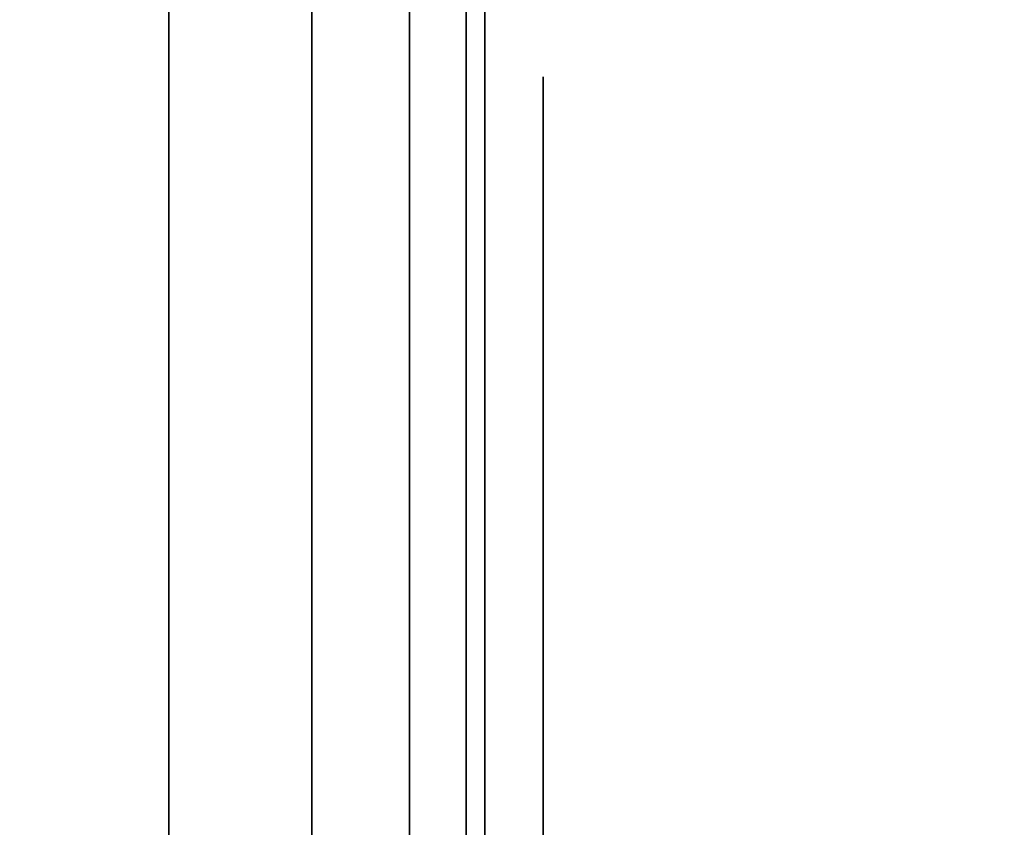
# Model space of a CAD drawing. Units: inches. Extents: x -0.2 to 27, y -31 to 0.
# Drawn here: x 0.7 to 0.8, y -14.1 to -14 of the extents above; entities that cross this region are included whole.
import ezdxf

# ---------------------------------------------------------------- set-up
doc = ezdxf.new("R2010")
doc.units = ezdxf.units.IN
doc.header["$MEASUREMENT"] = 0
for name, color, linetype in [('A-FURN-3-STORAGE-LOWER-WOOD-SHELF-ABS-WRAP', 250, 'Continuous'), ('A-FURN-3-STORAGE-LOWER-WOOD-SHELF-CORE-SURFACE-HORIZONTAL', 255, 'Continuous'), ('A-FURN-3-STORAGE-LOWER-WOOD-SIDEPANEL-EDGE-HORIZONTAL', 255, 'Continuous'), ('A-FURN-3-STORAGE-LOWER-WOOD-SIDEPANEL-HOLE', 250, 'Continuous'), ('A-FURN-3-STORAGE-LOWER-WOOD-SIDEPANEL-SURFACE-VERTICAL', 255, 'Continuous'), ('A-FURN-3-STORAGE-LOWER-WOOD-TOP-SURFACE-HORIZONTAL', 255, 'Continuous')]:
    doc.layers.add(name, color=color, linetype=linetype)

msp = doc.modelspace()

# ---------------------------------------------------------------- linework, layer by layer
at = {"layer": 'A-FURN-3-STORAGE-LOWER-WOOD-SHELF-ABS-WRAP'}
for points in [[(26.25, -0.875, 4.37497), (26.25, -28.18664, 4.37497), (0.75, -28.18664, 4.37497), (0.75, -0.875, 4.37497)], [(0.75, -0.875, 4.4531), (0.75, -28.18649, 4.4531), (26.25, -28.18649, 4.4531), (26.25, -0.875, 4.4531)], [(26.25, -0.875, 43.50057), (26.25, -28.18664, 43.50057), (0.75, -28.18664, 43.50057), (0.75, -0.875, 43.50057)], [(0.75, -0.875, 43.5787), (0.75, -28.18649, 43.5787), (26.25, -28.18649, 43.5787), (26.25, -0.875, 43.5787)]]:
    msp.add_3dface(points, dxfattribs=at)
at = {"layer": 'A-FURN-3-STORAGE-LOWER-WOOD-SHELF-ABS-WRAP', "invisible_edges": 1}
for points in [[(0.75, -28.18664, 4.37497), (0.75, -28.18649, 4.4531), (0.75, -0.875, 4.4531), (0.75, -0.875, 4.37497)], [(0.75, -28.18664, 43.50057), (0.75, -28.18649, 43.5787), (0.75, -0.875, 43.5787), (0.75, -0.875, 43.50057)]]:
    msp.add_3dface(points, dxfattribs=at)
at = {"layer": 'A-FURN-3-STORAGE-LOWER-WOOD-SHELF-CORE-SURFACE-HORIZONTAL'}
for points in [[(26.25, -0.875, 3.62497), (26.25, -28.4375, 3.62497), (0.75, -28.4375, 3.62497), (0.75, -0.875, 3.62497)], [(26.25, -0.875, 42.75057), (26.25, -28.4375, 42.75057), (0.75, -28.4375, 42.75057), (0.75, -0.875, 42.75057)]]:
    msp.add_3dface(points, dxfattribs=at)
at = {"layer": 'A-FURN-3-STORAGE-LOWER-WOOD-SIDEPANEL-HOLE'}
for points, invisible_edges in [([(0.75995, -14.00426, 13.05741), (0.75995, -14, 13.08976), (0.75995, -14, 13.08976), (0.75995, -14.00426, 13.12211)], 8), ([(0.75995, -14.00426, 14.31725), (0.75995, -14, 14.3496), (0.75995, -14, 14.3496), (0.75995, -14.00426, 14.38195)], 8), ([(0.75995, -14.00426, 15.57709), (0.75995, -14, 15.60944), (0.75995, -14, 15.60944), (0.75995, -14.00426, 15.6418)], 8), ([(0.75995, -14.00426, 16.83693), (0.75995, -14, 16.86929), (0.75995, -14, 16.86929), (0.75995, -14.00426, 16.90164)], 8), ([(0.75995, -14.00426, 18.09678), (0.75995, -14, 18.12913), (0.75995, -14, 18.12913), (0.75995, -14.00426, 18.16148)], 8), ([(0.75995, -14.00426, 19.35662), (0.75995, -14, 19.38897), (0.75995, -14, 19.38897), (0.75995, -14.00426, 19.42132)], 8), ([(0.75995, -14.00426, 20.61646), (0.75995, -14, 20.64881), (0.75995, -14, 20.64881), (0.75995, -14.00426, 20.68117)], 8), ([(0.75995, -14.00426, 21.8763), (0.75995, -14, 21.90866), (0.75995, -14, 21.90866), (0.75995, -14.00426, 21.94101)], 8), ([(0.75995, -14.00426, 23.13615), (0.75995, -14, 23.1685), (0.75995, -14, 23.1685), (0.75995, -14.00426, 23.20085)], 8), ([(0.75995, -14.00426, 24.39599), (0.75995, -14, 24.42834), (0.75995, -14, 24.42834), (0.75995, -14.00426, 24.46069)], 8), ([(0.75995, -14.00426, 25.65583), (0.75995, -14, 25.68818), (0.75995, -14, 25.68818), (0.75995, -14.00426, 25.72054)], 8), ([(0.75995, -14.00426, 29.00241), (0.75995, -14, 29.03476), (0.75995, -14, 29.03476), (0.75995, -14.00426, 29.06711)], 8), ([(0.75995, -14.00426, 31.52209), (0.75995, -14, 31.55444), (0.75995, -14, 31.55444), (0.75995, -14.00426, 31.5868)], 8), ([(0.75995, -14.00426, 32.78193), (0.75995, -14, 32.81429), (0.75995, -14, 32.81429), (0.75995, -14.00426, 32.84664)], 8), ([(0.75995, -14.00426, 34.04178), (0.75995, -14, 34.07413), (0.75995, -14, 34.07413), (0.75995, -14.00426, 34.10648)], 8), ([(0.75995, -14.00426, 35.30162), (0.75995, -14, 35.33397), (0.75995, -14, 35.33397), (0.75995, -14.00426, 35.36632)], 8), ([(0.75995, -14.00426, 36.56146), (0.75995, -14, 36.59381), (0.75995, -14, 36.59381), (0.75995, -14.00426, 36.62617)], 8), ([(0.75995, -14.00426, 37.8213), (0.75995, -14, 37.85366), (0.75995, -14, 37.85366), (0.75995, -14.00426, 37.88601)], 8), ([(0.75995, -14.00426, 39.08115), (0.75995, -14, 39.1135), (0.75995, -14, 39.1135), (0.75995, -14.00426, 39.14585)], 8), ([(0.75995, -14.00426, 40.34099), (0.75995, -14, 40.37334), (0.75995, -14, 40.37334), (0.75995, -14.00426, 40.40569)], 8), ([(0.75995, -14.00426, 41.60083), (0.75995, -14, 41.63318), (0.75995, -14, 41.63318), (0.75995, -14.00426, 41.66554)], 8), ([(0.75995, -14.00426, 44.94741), (0.75995, -14, 44.97976), (0.75995, -14, 44.97976), (0.75995, -14.00426, 45.01211)], 8), ([(0.75995, -14.00426, 46.20725), (0.75995, -14, 46.2396), (0.75995, -14, 46.2396), (0.75995, -14.00426, 46.27195)], 8), ([(0.75995, -14.00426, 47.46709), (0.75995, -14, 47.49944), (0.75995, -14, 47.49944), (0.75995, -14.00426, 47.5318)], 8), ([(0.75995, -14.00426, 48.72693), (0.75995, -14, 48.75929), (0.75995, -14, 48.75929), (0.75995, -14.00426, 48.79164)], 8), ([(0.75995, -14.00426, 49.98678), (0.75995, -14, 50.01913), (0.75995, -14, 50.01913), (0.75995, -14.00426, 50.05148)], 8), ([(0.75995, -14.00426, 51.24662), (0.75995, -14, 51.27897), (0.75995, -14, 51.27897), (0.75995, -14.00426, 51.31132)], 8), ([(0.75995, -14.00426, 52.50646), (0.75995, -14, 52.53881), (0.75995, -14, 52.53881), (0.75995, -14.00426, 52.57117)], 8), ([(0.75995, -14.00426, 53.7663), (0.75995, -14, 53.79866), (0.75995, -14, 53.79866), (0.75995, -14.00426, 53.83101)], 8), ([(0.75995, -14.00426, 55.02615), (0.75995, -14, 55.0585), (0.75995, -14, 55.0585), (0.75995, -14.00426, 55.09085)], 8), ([(0.75995, -14.00426, 57.54583), (0.75995, -14, 57.57818), (0.75995, -14, 57.57818), (0.75995, -14.00426, 57.61054)], 8), ([(0.75995, -14.00426, 60.89241), (0.75995, -14, 60.92476), (0.75995, -14, 60.92476), (0.75995, -14.00426, 60.95711)], 8), ([(0.75995, -14.00426, 62.15225), (0.75995, -14, 62.1846), (0.75995, -14, 62.1846), (0.75995, -14.00426, 62.21695)], 8), ([(0.75995, -14.00426, 63.41209), (0.75995, -14, 63.44444), (0.75995, -14, 63.44444), (0.75995, -14.00426, 63.4768)], 8), ([(0.75995, -14.00426, 64.67193), (0.75995, -14, 64.70429), (0.75995, -14, 64.70429), (0.75995, -14.00426, 64.73664)], 8), ([(0.75995, -14.00426, 65.93178), (0.75995, -14, 65.96413), (0.75995, -14, 65.96413), (0.75995, -14.00426, 65.99648)], 8), ([(0.75995, -14.00426, 67.19162), (0.75995, -14, 67.22397), (0.75995, -14, 67.22397), (0.75995, -14.00426, 67.25632)], 8), ([(0.75995, -14.00426, 68.45146), (0.75995, -14, 68.48381), (0.75995, -14, 68.48381), (0.75995, -14.00426, 68.51617)], 8), ([(0.75995, -14.00426, 69.7113), (0.75995, -14, 69.74366), (0.75995, -14, 69.74366), (0.75995, -14.00426, 69.77601)], 8), ([(0.75995, -14.00426, 70.97115), (0.75995, -14, 71.0035), (0.75995, -14, 71.0035), (0.75995, -14.00426, 71.03585)], 8), ([(0.75995, -14.00426, 72.23099), (0.75995, -14, 72.26334), (0.75995, -14, 72.26334), (0.75995, -14.00426, 72.29569)], 8), ([(0.75995, -14.00426, 73.49083), (0.75995, -14, 73.52318), (0.75995, -14, 73.52318), (0.75995, -14.00426, 73.55554)], 8), ([(0.75995, -14.01675, 13.02726), (0.75995, -14.00426, 13.05741), (0.75995, -14.00426, 13.12211), (0.75995, -14.01675, 13.15226)], 10), ([(0.75995, -14.01675, 14.2871), (0.75995, -14.00426, 14.31725), (0.75995, -14.00426, 14.38195), (0.75995, -14.01675, 14.4121)], 10), ([(0.75995, -14.01675, 15.54694), (0.75995, -14.00426, 15.57709), (0.75995, -14.00426, 15.6418), (0.75995, -14.01675, 15.67194)], 10), ([(0.75995, -14.01675, 16.80679), (0.75995, -14.00426, 16.83693), (0.75995, -14.00426, 16.90164), (0.75995, -14.01675, 16.93179)], 10), ([(0.75995, -14.01675, 18.06663), (0.75995, -14.00426, 18.09678), (0.75995, -14.00426, 18.16148), (0.75995, -14.01675, 18.19163)], 10), ([(0.75995, -14.01675, 19.32647), (0.75995, -14.00426, 19.35662), (0.75995, -14.00426, 19.42132), (0.75995, -14.01675, 19.45147)], 10), ([(0.75995, -14.01675, 20.58631), (0.75995, -14.00426, 20.61646), (0.75995, -14.00426, 20.68117), (0.75995, -14.01675, 20.71131)], 10), ([(0.75995, -14.01675, 21.84616), (0.75995, -14.00426, 21.8763), (0.75995, -14.00426, 21.94101), (0.75995, -14.01675, 21.97116)], 10), ([(0.75995, -14.01675, 23.106), (0.75995, -14.00426, 23.13615), (0.75995, -14.00426, 23.20085), (0.75995, -14.01675, 23.231)], 10), ([(0.75995, -14.01675, 24.36584), (0.75995, -14.00426, 24.39599), (0.75995, -14.00426, 24.46069), (0.75995, -14.01675, 24.49084)], 10), ([(0.75995, -14.01675, 25.62568), (0.75995, -14.00426, 25.65583), (0.75995, -14.00426, 25.72054), (0.75995, -14.01675, 25.75068)], 10), ([(0.75995, -14.01675, 28.97226), (0.75995, -14.00426, 29.00241), (0.75995, -14.00426, 29.06711), (0.75995, -14.01675, 29.09726)], 10), ([(0.75995, -14.01675, 31.49194), (0.75995, -14.00426, 31.52209), (0.75995, -14.00426, 31.5868), (0.75995, -14.01675, 31.61694)], 10), ([(0.75995, -14.01675, 32.75179), (0.75995, -14.00426, 32.78193), (0.75995, -14.00426, 32.84664), (0.75995, -14.01675, 32.87679)], 10), ([(0.75995, -14.01675, 34.01163), (0.75995, -14.00426, 34.04178), (0.75995, -14.00426, 34.10648), (0.75995, -14.01675, 34.13663)], 10), ([(0.75995, -14.01675, 35.27147), (0.75995, -14.00426, 35.30162), (0.75995, -14.00426, 35.36632), (0.75995, -14.01675, 35.39647)], 10), ([(0.75995, -14.01675, 36.53131), (0.75995, -14.00426, 36.56146), (0.75995, -14.00426, 36.62617), (0.75995, -14.01675, 36.65631)], 10), ([(0.75995, -14.01675, 37.79116), (0.75995, -14.00426, 37.8213), (0.75995, -14.00426, 37.88601), (0.75995, -14.01675, 37.91616)], 10), ([(0.75995, -14.01675, 39.051), (0.75995, -14.00426, 39.08115), (0.75995, -14.00426, 39.14585), (0.75995, -14.01675, 39.176)], 10), ([(0.75995, -14.01675, 40.31084), (0.75995, -14.00426, 40.34099), (0.75995, -14.00426, 40.40569), (0.75995, -14.01675, 40.43584)], 10), ([(0.75995, -14.01675, 41.57068), (0.75995, -14.00426, 41.60083), (0.75995, -14.00426, 41.66554), (0.75995, -14.01675, 41.69568)], 10), ([(0.75995, -14.01675, 44.91726), (0.75995, -14.00426, 44.94741), (0.75995, -14.00426, 45.01211), (0.75995, -14.01675, 45.04226)], 10), ([(0.75995, -14.01675, 46.1771), (0.75995, -14.00426, 46.20725), (0.75995, -14.00426, 46.27195), (0.75995, -14.01675, 46.3021)], 10), ([(0.75995, -14.01675, 47.43694), (0.75995, -14.00426, 47.46709), (0.75995, -14.00426, 47.5318), (0.75995, -14.01675, 47.56194)], 10), ([(0.75995, -14.01675, 48.69679), (0.75995, -14.00426, 48.72693), (0.75995, -14.00426, 48.79164), (0.75995, -14.01675, 48.82179)], 10), ([(0.75995, -14.01675, 49.95663), (0.75995, -14.00426, 49.98678), (0.75995, -14.00426, 50.05148), (0.75995, -14.01675, 50.08163)], 10), ([(0.75995, -14.01675, 51.21647), (0.75995, -14.00426, 51.24662), (0.75995, -14.00426, 51.31132), (0.75995, -14.01675, 51.34147)], 10), ([(0.75995, -14.01675, 52.47631), (0.75995, -14.00426, 52.50646), (0.75995, -14.00426, 52.57117), (0.75995, -14.01675, 52.60131)], 10), ([(0.75995, -14.01675, 53.73616), (0.75995, -14.00426, 53.7663), (0.75995, -14.00426, 53.83101), (0.75995, -14.01675, 53.86116)], 10), ([(0.75995, -14.01675, 54.996), (0.75995, -14.00426, 55.02615), (0.75995, -14.00426, 55.09085), (0.75995, -14.01675, 55.121)], 10), ([(0.75995, -14.01675, 57.51568), (0.75995, -14.00426, 57.54583), (0.75995, -14.00426, 57.61054), (0.75995, -14.01675, 57.64068)], 10), ([(0.75995, -14.01675, 60.86226), (0.75995, -14.00426, 60.89241), (0.75995, -14.00426, 60.95711), (0.75995, -14.01675, 60.98726)], 10), ([(0.75995, -14.01675, 62.1221), (0.75995, -14.00426, 62.15225), (0.75995, -14.00426, 62.21695), (0.75995, -14.01675, 62.2471)], 10), ([(0.75995, -14.01675, 63.38194), (0.75995, -14.00426, 63.41209), (0.75995, -14.00426, 63.4768), (0.75995, -14.01675, 63.50694)], 10), ([(0.75995, -14.01675, 64.64179), (0.75995, -14.00426, 64.67193), (0.75995, -14.00426, 64.73664), (0.75995, -14.01675, 64.76679)], 10), ([(0.75995, -14.01675, 65.90163), (0.75995, -14.00426, 65.93178), (0.75995, -14.00426, 65.99648), (0.75995, -14.01675, 66.02663)], 10), ([(0.75995, -14.01675, 67.16147), (0.75995, -14.00426, 67.19162), (0.75995, -14.00426, 67.25632), (0.75995, -14.01675, 67.28647)], 10), ([(0.75995, -14.01675, 68.42131), (0.75995, -14.00426, 68.45146), (0.75995, -14.00426, 68.51617), (0.75995, -14.01675, 68.54631)], 10), ([(0.75995, -14.01675, 69.68116), (0.75995, -14.00426, 69.7113), (0.75995, -14.00426, 69.77601), (0.75995, -14.01675, 69.80616)], 10), ([(0.75995, -14.01675, 70.941), (0.75995, -14.00426, 70.97115), (0.75995, -14.00426, 71.03585), (0.75995, -14.01675, 71.066)], 10), ([(0.75995, -14.01675, 72.20084), (0.75995, -14.00426, 72.23099), (0.75995, -14.00426, 72.29569), (0.75995, -14.01675, 72.32584)], 10), ([(0.75995, -14.01675, 73.46068), (0.75995, -14.00426, 73.49083), (0.75995, -14.00426, 73.55554), (0.75995, -14.01675, 73.58568)], 10), ([(0.75995, -14.03661, 13.00137), (0.75995, -14.01675, 13.02726), (0.75995, -14.01675, 13.15226), (0.75995, -14.03661, 13.17815)], 10), ([(0.75995, -14.03661, 14.26121), (0.75995, -14.01675, 14.2871), (0.75995, -14.01675, 14.4121), (0.75995, -14.03661, 14.43799)], 10), ([(0.75995, -14.03661, 15.52106), (0.75995, -14.01675, 15.54694), (0.75995, -14.01675, 15.67194), (0.75995, -14.03661, 15.69783)], 10), ([(0.75995, -14.03661, 16.7809), (0.75995, -14.01675, 16.80679), (0.75995, -14.01675, 16.93179), (0.75995, -14.03661, 16.95767)], 10), ([(0.75995, -14.03661, 18.04074), (0.75995, -14.01675, 18.06663), (0.75995, -14.01675, 18.19163), (0.75995, -14.03661, 18.21752)], 10), ([(0.75995, -14.03661, 19.30058), (0.75995, -14.01675, 19.32647), (0.75995, -14.01675, 19.45147), (0.75995, -14.03661, 19.47736)], 10), ([(0.75995, -14.03661, 20.56043), (0.75995, -14.01675, 20.58631), (0.75995, -14.01675, 20.71131), (0.75995, -14.03661, 20.7372)], 10), ([(0.75995, -14.03661, 21.82027), (0.75995, -14.01675, 21.84616), (0.75995, -14.01675, 21.97116), (0.75995, -14.03661, 21.99704)], 10), ([(0.75995, -14.03661, 23.08011), (0.75995, -14.01675, 23.106), (0.75995, -14.01675, 23.231), (0.75995, -14.03661, 23.25689)], 10), ([(0.75995, -14.03661, 24.33995), (0.75995, -14.01675, 24.36584), (0.75995, -14.01675, 24.49084), (0.75995, -14.03661, 24.51673)], 10), ([(0.75995, -14.03661, 25.5998), (0.75995, -14.01675, 25.62568), (0.75995, -14.01675, 25.75068), (0.75995, -14.03661, 25.77657)], 10), ([(0.75995, -14.03661, 28.94637), (0.75995, -14.01675, 28.97226), (0.75995, -14.01675, 29.09726), (0.75995, -14.03661, 29.12315)], 10), ([(0.75995, -14.03661, 31.46606), (0.75995, -14.01675, 31.49194), (0.75995, -14.01675, 31.61694), (0.75995, -14.03661, 31.64283)], 10), ([(0.75995, -14.03661, 32.7259), (0.75995, -14.01675, 32.75179), (0.75995, -14.01675, 32.87679), (0.75995, -14.03661, 32.90267)], 10), ([(0.75995, -14.03661, 33.98574), (0.75995, -14.01675, 34.01163), (0.75995, -14.01675, 34.13663), (0.75995, -14.03661, 34.16252)], 10), ([(0.75995, -14.03661, 35.24558), (0.75995, -14.01675, 35.27147), (0.75995, -14.01675, 35.39647), (0.75995, -14.03661, 35.42236)], 10), ([(0.75995, -14.03661, 36.50543), (0.75995, -14.01675, 36.53131), (0.75995, -14.01675, 36.65631), (0.75995, -14.03661, 36.6822)], 10), ([(0.75995, -14.03661, 37.76527), (0.75995, -14.01675, 37.79116), (0.75995, -14.01675, 37.91616), (0.75995, -14.03661, 37.94204)], 10), ([(0.75995, -14.03661, 39.02511), (0.75995, -14.01675, 39.051), (0.75995, -14.01675, 39.176), (0.75995, -14.03661, 39.20189)], 10), ([(0.75995, -14.03661, 40.28495), (0.75995, -14.01675, 40.31084), (0.75995, -14.01675, 40.43584), (0.75995, -14.03661, 40.46173)], 10), ([(0.75995, -14.03661, 41.5448), (0.75995, -14.01675, 41.57068), (0.75995, -14.01675, 41.69568), (0.75995, -14.03661, 41.72157)], 10), ([(0.75995, -14.03661, 44.89137), (0.75995, -14.01675, 44.91726), (0.75995, -14.01675, 45.04226), (0.75995, -14.03661, 45.06815)], 10), ([(0.75995, -14.03661, 46.15121), (0.75995, -14.01675, 46.1771), (0.75995, -14.01675, 46.3021), (0.75995, -14.03661, 46.32799)], 10), ([(0.75995, -14.03661, 47.41106), (0.75995, -14.01675, 47.43694), (0.75995, -14.01675, 47.56194), (0.75995, -14.03661, 47.58783)], 10), ([(0.75995, -14.03661, 48.6709), (0.75995, -14.01675, 48.69679), (0.75995, -14.01675, 48.82179), (0.75995, -14.03661, 48.84767)], 10), ([(0.75995, -14.03661, 49.93074), (0.75995, -14.01675, 49.95663), (0.75995, -14.01675, 50.08163), (0.75995, -14.03661, 50.10752)], 10), ([(0.75995, -14.03661, 51.19058), (0.75995, -14.01675, 51.21647), (0.75995, -14.01675, 51.34147), (0.75995, -14.03661, 51.36736)], 10), ([(0.75995, -14.03661, 52.45043), (0.75995, -14.01675, 52.47631), (0.75995, -14.01675, 52.60131), (0.75995, -14.03661, 52.6272)], 10), ([(0.75995, -14.03661, 53.71027), (0.75995, -14.01675, 53.73616), (0.75995, -14.01675, 53.86116), (0.75995, -14.03661, 53.88704)], 10), ([(0.75995, -14.03661, 54.97011), (0.75995, -14.01675, 54.996), (0.75995, -14.01675, 55.121), (0.75995, -14.03661, 55.14689)], 10), ([(0.75995, -14.03661, 57.4898), (0.75995, -14.01675, 57.51568), (0.75995, -14.01675, 57.64068), (0.75995, -14.03661, 57.66657)], 10), ([(0.75995, -14.03661, 60.83637), (0.75995, -14.01675, 60.86226), (0.75995, -14.01675, 60.98726), (0.75995, -14.03661, 61.01315)], 10), ([(0.75995, -14.03661, 62.09621), (0.75995, -14.01675, 62.1221), (0.75995, -14.01675, 62.2471), (0.75995, -14.03661, 62.27299)], 10), ([(0.75995, -14.03661, 63.35606), (0.75995, -14.01675, 63.38194), (0.75995, -14.01675, 63.50694), (0.75995, -14.03661, 63.53283)], 10), ([(0.75995, -14.03661, 64.6159), (0.75995, -14.01675, 64.64179), (0.75995, -14.01675, 64.76679), (0.75995, -14.03661, 64.79267)], 10), ([(0.75995, -14.03661, 65.87574), (0.75995, -14.01675, 65.90163), (0.75995, -14.01675, 66.02663), (0.75995, -14.03661, 66.05252)], 10), ([(0.75995, -14.03661, 67.13558), (0.75995, -14.01675, 67.16147), (0.75995, -14.01675, 67.28647), (0.75995, -14.03661, 67.31236)], 10), ([(0.75995, -14.03661, 68.39543), (0.75995, -14.01675, 68.42131), (0.75995, -14.01675, 68.54631), (0.75995, -14.03661, 68.5722)], 10), ([(0.75995, -14.03661, 69.65527), (0.75995, -14.01675, 69.68116), (0.75995, -14.01675, 69.80616), (0.75995, -14.03661, 69.83204)], 10), ([(0.75995, -14.03661, 70.91511), (0.75995, -14.01675, 70.941), (0.75995, -14.01675, 71.066), (0.75995, -14.03661, 71.09189)], 10), ([(0.75995, -14.03661, 72.17495), (0.75995, -14.01675, 72.20084), (0.75995, -14.01675, 72.32584), (0.75995, -14.03661, 72.35173)], 10), ([(0.75995, -14.03661, 73.4348), (0.75995, -14.01675, 73.46068), (0.75995, -14.01675, 73.58568), (0.75995, -14.03661, 73.61157)], 10), ([(0.75995, -14.0625, 12.98151), (0.75995, -14.03661, 13.00137), (0.75995, -14.03661, 13.17815), (0.75995, -14.0625, 13.19801)], 10), ([(0.75995, -14.0625, 14.24135), (0.75995, -14.03661, 14.26121), (0.75995, -14.03661, 14.43799), (0.75995, -14.0625, 14.45785)], 10), ([(0.75995, -14.0625, 15.50119), (0.75995, -14.03661, 15.52106), (0.75995, -14.03661, 15.69783), (0.75995, -14.0625, 15.7177)], 10), ([(0.75995, -14.0625, 16.76103), (0.75995, -14.03661, 16.7809), (0.75995, -14.03661, 16.95767), (0.75995, -14.0625, 16.97754)], 10), ([(0.75995, -14.0625, 18.02088), (0.75995, -14.03661, 18.04074), (0.75995, -14.03661, 18.21752), (0.75995, -14.0625, 18.23738)], 10), ([(0.75995, -14.0625, 19.28072), (0.75995, -14.03661, 19.30058), (0.75995, -14.03661, 19.47736), (0.75995, -14.0625, 19.49722)], 10), ([(0.75995, -14.0625, 20.54056), (0.75995, -14.03661, 20.56043), (0.75995, -14.03661, 20.7372), (0.75995, -14.0625, 20.75707)], 10), ([(0.75995, -14.0625, 21.8004), (0.75995, -14.03661, 21.82027), (0.75995, -14.03661, 21.99704), (0.75995, -14.0625, 22.01691)], 10), ([(0.75995, -14.0625, 23.06025), (0.75995, -14.03661, 23.08011), (0.75995, -14.03661, 23.25689), (0.75995, -14.0625, 23.27675)], 10), ([(0.75995, -14.0625, 24.32009), (0.75995, -14.03661, 24.33995), (0.75995, -14.03661, 24.51673), (0.75995, -14.0625, 24.53659)], 10), ([(0.75995, -14.0625, 25.57993), (0.75995, -14.03661, 25.5998), (0.75995, -14.03661, 25.77657), (0.75995, -14.0625, 25.79644)], 10), ([(0.75995, -14.0625, 28.92651), (0.75995, -14.03661, 28.94637), (0.75995, -14.03661, 29.12315), (0.75995, -14.0625, 29.14301)], 10), ([(0.75995, -14.0625, 31.44619), (0.75995, -14.03661, 31.46606), (0.75995, -14.03661, 31.64283), (0.75995, -14.0625, 31.6627)], 10), ([(0.75995, -14.0625, 32.70603), (0.75995, -14.03661, 32.7259), (0.75995, -14.03661, 32.90267), (0.75995, -14.0625, 32.92254)], 10), ([(0.75995, -14.0625, 33.96588), (0.75995, -14.03661, 33.98574), (0.75995, -14.03661, 34.16252), (0.75995, -14.0625, 34.18238)], 10), ([(0.75995, -14.0625, 35.22572), (0.75995, -14.03661, 35.24558), (0.75995, -14.03661, 35.42236), (0.75995, -14.0625, 35.44222)], 10), ([(0.75995, -14.0625, 36.48556), (0.75995, -14.03661, 36.50543), (0.75995, -14.03661, 36.6822), (0.75995, -14.0625, 36.70207)], 10), ([(0.75995, -14.0625, 37.7454), (0.75995, -14.03661, 37.76527), (0.75995, -14.03661, 37.94204), (0.75995, -14.0625, 37.96191)], 10), ([(0.75995, -14.0625, 39.00525), (0.75995, -14.03661, 39.02511), (0.75995, -14.03661, 39.20189), (0.75995, -14.0625, 39.22175)], 10), ([(0.75995, -14.0625, 40.26509), (0.75995, -14.03661, 40.28495), (0.75995, -14.03661, 40.46173), (0.75995, -14.0625, 40.48159)], 10), ([(0.75995, -14.0625, 41.52493), (0.75995, -14.03661, 41.5448), (0.75995, -14.03661, 41.72157), (0.75995, -14.0625, 41.74144)], 10), ([(0.75995, -14.0625, 44.87151), (0.75995, -14.03661, 44.89137), (0.75995, -14.03661, 45.06815), (0.75995, -14.0625, 45.08801)], 10), ([(0.75995, -14.0625, 46.13135), (0.75995, -14.03661, 46.15121), (0.75995, -14.03661, 46.32799), (0.75995, -14.0625, 46.34785)], 10), ([(0.75995, -14.0625, 47.39119), (0.75995, -14.03661, 47.41106), (0.75995, -14.03661, 47.58783), (0.75995, -14.0625, 47.6077)], 10), ([(0.75995, -14.0625, 48.65103), (0.75995, -14.03661, 48.6709), (0.75995, -14.03661, 48.84767), (0.75995, -14.0625, 48.86754)], 10), ([(0.75995, -14.0625, 49.91088), (0.75995, -14.03661, 49.93074), (0.75995, -14.03661, 50.10752), (0.75995, -14.0625, 50.12738)], 10), ([(0.75995, -14.0625, 51.17072), (0.75995, -14.03661, 51.19058), (0.75995, -14.03661, 51.36736), (0.75995, -14.0625, 51.38722)], 10), ([(0.75995, -14.0625, 52.43056), (0.75995, -14.03661, 52.45043), (0.75995, -14.03661, 52.6272), (0.75995, -14.0625, 52.64707)], 10), ([(0.75995, -14.0625, 53.6904), (0.75995, -14.03661, 53.71027), (0.75995, -14.03661, 53.88704), (0.75995, -14.0625, 53.90691)], 10), ([(0.75995, -14.0625, 54.95025), (0.75995, -14.03661, 54.97011), (0.75995, -14.03661, 55.14689), (0.75995, -14.0625, 55.16675)], 10), ([(0.75995, -14.0625, 57.46993), (0.75995, -14.03661, 57.4898), (0.75995, -14.03661, 57.66657), (0.75995, -14.0625, 57.68644)], 10), ([(0.75995, -14.0625, 60.81651), (0.75995, -14.03661, 60.83637), (0.75995, -14.03661, 61.01315), (0.75995, -14.0625, 61.03301)], 10), ([(0.75995, -14.0625, 62.07635), (0.75995, -14.03661, 62.09621), (0.75995, -14.03661, 62.27299), (0.75995, -14.0625, 62.29285)], 10), ([(0.75995, -14.0625, 63.33619), (0.75995, -14.03661, 63.35606), (0.75995, -14.03661, 63.53283), (0.75995, -14.0625, 63.5527)], 10), ([(0.75995, -14.0625, 64.59603), (0.75995, -14.03661, 64.6159), (0.75995, -14.03661, 64.79267), (0.75995, -14.0625, 64.81254)], 10), ([(0.75995, -14.0625, 65.85588), (0.75995, -14.03661, 65.87574), (0.75995, -14.03661, 66.05252), (0.75995, -14.0625, 66.07238)], 10), ([(0.75995, -14.0625, 67.11572), (0.75995, -14.03661, 67.13558), (0.75995, -14.03661, 67.31236), (0.75995, -14.0625, 67.33222)], 10), ([(0.75995, -14.0625, 68.37556), (0.75995, -14.03661, 68.39543), (0.75995, -14.03661, 68.5722), (0.75995, -14.0625, 68.59207)], 10), ([(0.75995, -14.0625, 69.6354), (0.75995, -14.03661, 69.65527), (0.75995, -14.03661, 69.83204), (0.75995, -14.0625, 69.85191)], 10), ([(0.75995, -14.0625, 70.89525), (0.75995, -14.03661, 70.91511), (0.75995, -14.03661, 71.09189), (0.75995, -14.0625, 71.11175)], 10), ([(0.75995, -14.0625, 72.15509), (0.75995, -14.03661, 72.17495), (0.75995, -14.03661, 72.35173), (0.75995, -14.0625, 72.37159)], 10), ([(0.75995, -14.0625, 73.41493), (0.75995, -14.03661, 73.4348), (0.75995, -14.03661, 73.61157), (0.75995, -14.0625, 73.63144)], 10), ([(0.75995, -14.09265, 12.96902), (0.75995, -14.0625, 12.98151), (0.75995, -14.0625, 13.19801), (0.75995, -14.09265, 13.2105)], 10), ([(0.75995, -14.09265, 14.22886), (0.75995, -14.0625, 14.24135), (0.75995, -14.0625, 14.45785), (0.75995, -14.09265, 14.47034)], 10), ([(0.75995, -14.09265, 15.4887), (0.75995, -14.0625, 15.50119), (0.75995, -14.0625, 15.7177), (0.75995, -14.09265, 15.73018)], 10), ([(0.75995, -14.09265, 16.74855), (0.75995, -14.0625, 16.76103), (0.75995, -14.0625, 16.97754), (0.75995, -14.09265, 16.99003)], 10), ([(0.75995, -14.09265, 18.00839), (0.75995, -14.0625, 18.02088), (0.75995, -14.0625, 18.23738), (0.75995, -14.09265, 18.24987)], 10), ([(0.75995, -14.09265, 19.26823), (0.75995, -14.0625, 19.28072), (0.75995, -14.0625, 19.49722), (0.75995, -14.09265, 19.50971)], 10), ([(0.75995, -14.09265, 20.52807), (0.75995, -14.0625, 20.54056), (0.75995, -14.0625, 20.75707), (0.75995, -14.09265, 20.76955)], 10), ([(0.75995, -14.09265, 21.78792), (0.75995, -14.0625, 21.8004), (0.75995, -14.0625, 22.01691), (0.75995, -14.09265, 22.0294)], 10), ([(0.75995, -14.09265, 23.04776), (0.75995, -14.0625, 23.06025), (0.75995, -14.0625, 23.27675), (0.75995, -14.09265, 23.28924)], 10), ([(0.75995, -14.09265, 24.3076), (0.75995, -14.0625, 24.32009), (0.75995, -14.0625, 24.53659), (0.75995, -14.09265, 24.54908)], 10), ([(0.75995, -14.09265, 25.56744), (0.75995, -14.0625, 25.57993), (0.75995, -14.0625, 25.79644), (0.75995, -14.09265, 25.80892)], 10), ([(0.75995, -14.09265, 28.91402), (0.75995, -14.0625, 28.92651), (0.75995, -14.0625, 29.14301), (0.75995, -14.09265, 29.1555)], 10), ([(0.75995, -14.09265, 31.4337), (0.75995, -14.0625, 31.44619), (0.75995, -14.0625, 31.6627), (0.75995, -14.09265, 31.67518)], 10), ([(0.75995, -14.09265, 32.69355), (0.75995, -14.0625, 32.70603), (0.75995, -14.0625, 32.92254), (0.75995, -14.09265, 32.93503)], 10), ([(0.75995, -14.09265, 33.95339), (0.75995, -14.0625, 33.96588), (0.75995, -14.0625, 34.18238), (0.75995, -14.09265, 34.19487)], 10), ([(0.75995, -14.09265, 35.21323), (0.75995, -14.0625, 35.22572), (0.75995, -14.0625, 35.44222), (0.75995, -14.09265, 35.45471)], 10), ([(0.75995, -14.09265, 36.47307), (0.75995, -14.0625, 36.48556), (0.75995, -14.0625, 36.70207), (0.75995, -14.09265, 36.71455)], 10), ([(0.75995, -14.09265, 37.73292), (0.75995, -14.0625, 37.7454), (0.75995, -14.0625, 37.96191), (0.75995, -14.09265, 37.9744)], 10), ([(0.75995, -14.09265, 38.99276), (0.75995, -14.0625, 39.00525), (0.75995, -14.0625, 39.22175), (0.75995, -14.09265, 39.23424)], 10), ([(0.75995, -14.09265, 40.2526), (0.75995, -14.0625, 40.26509), (0.75995, -14.0625, 40.48159), (0.75995, -14.09265, 40.49408)], 10), ([(0.75995, -14.09265, 41.51244), (0.75995, -14.0625, 41.52493), (0.75995, -14.0625, 41.74144), (0.75995, -14.09265, 41.75392)], 10), ([(0.75995, -14.09265, 44.85902), (0.75995, -14.0625, 44.87151), (0.75995, -14.0625, 45.08801), (0.75995, -14.09265, 45.1005)], 10), ([(0.75995, -14.09265, 46.11886), (0.75995, -14.0625, 46.13135), (0.75995, -14.0625, 46.34785), (0.75995, -14.09265, 46.36034)], 10), ([(0.75995, -14.09265, 47.3787), (0.75995, -14.0625, 47.39119), (0.75995, -14.0625, 47.6077), (0.75995, -14.09265, 47.62018)], 10), ([(0.75995, -14.09265, 48.63855), (0.75995, -14.0625, 48.65103), (0.75995, -14.0625, 48.86754), (0.75995, -14.09265, 48.88003)], 10), ([(0.75995, -14.09265, 49.89839), (0.75995, -14.0625, 49.91088), (0.75995, -14.0625, 50.12738), (0.75995, -14.09265, 50.13987)], 10), ([(0.75995, -14.09265, 51.15823), (0.75995, -14.0625, 51.17072), (0.75995, -14.0625, 51.38722), (0.75995, -14.09265, 51.39971)], 10), ([(0.75995, -14.09265, 52.41807), (0.75995, -14.0625, 52.43056), (0.75995, -14.0625, 52.64707), (0.75995, -14.09265, 52.65955)], 10), ([(0.75995, -14.09265, 53.67792), (0.75995, -14.0625, 53.6904), (0.75995, -14.0625, 53.90691), (0.75995, -14.09265, 53.9194)], 10), ([(0.75995, -14.09265, 54.93776), (0.75995, -14.0625, 54.95025), (0.75995, -14.0625, 55.16675), (0.75995, -14.09265, 55.17924)], 10), ([(0.75995, -14.09265, 57.45744), (0.75995, -14.0625, 57.46993), (0.75995, -14.0625, 57.68644), (0.75995, -14.09265, 57.69892)], 10), ([(0.75995, -14.09265, 60.80402), (0.75995, -14.0625, 60.81651), (0.75995, -14.0625, 61.03301), (0.75995, -14.09265, 61.0455)], 10), ([(0.75995, -14.09265, 62.06386), (0.75995, -14.0625, 62.07635), (0.75995, -14.0625, 62.29285), (0.75995, -14.09265, 62.30534)], 10), ([(0.75995, -14.09265, 63.3237), (0.75995, -14.0625, 63.33619), (0.75995, -14.0625, 63.5527), (0.75995, -14.09265, 63.56518)], 10), ([(0.75995, -14.09265, 64.58355), (0.75995, -14.0625, 64.59603), (0.75995, -14.0625, 64.81254), (0.75995, -14.09265, 64.82503)], 10), ([(0.75995, -14.09265, 65.84339), (0.75995, -14.0625, 65.85588), (0.75995, -14.0625, 66.07238), (0.75995, -14.09265, 66.08487)], 10), ([(0.75995, -14.09265, 67.10323), (0.75995, -14.0625, 67.11572), (0.75995, -14.0625, 67.33222), (0.75995, -14.09265, 67.34471)], 10), ([(0.75995, -14.09265, 68.36307), (0.75995, -14.0625, 68.37556), (0.75995, -14.0625, 68.59207), (0.75995, -14.09265, 68.60455)], 10), ([(0.75995, -14.09265, 69.62292), (0.75995, -14.0625, 69.6354), (0.75995, -14.0625, 69.85191), (0.75995, -14.09265, 69.8644)], 10), ([(0.75995, -14.09265, 70.88276), (0.75995, -14.0625, 70.89525), (0.75995, -14.0625, 71.11175), (0.75995, -14.09265, 71.12424)], 10), ([(0.75995, -14.09265, 72.1426), (0.75995, -14.0625, 72.15509), (0.75995, -14.0625, 72.37159), (0.75995, -14.09265, 72.38408)], 10), ([(0.75995, -14.09265, 73.40244), (0.75995, -14.0625, 73.41493), (0.75995, -14.0625, 73.63144), (0.75995, -14.09265, 73.64392)], 10), ([(0.75995, -14.125, 12.96476), (0.75995, -14.09265, 12.96902), (0.75995, -14.09265, 13.2105), (0.75995, -14.125, 13.21476)], 10), ([(0.75995, -14.125, 14.2246), (0.75995, -14.09265, 14.22886), (0.75995, -14.09265, 14.47034), (0.75995, -14.125, 14.4746)], 10), ([(0.75995, -14.125, 15.48444), (0.75995, -14.09265, 15.4887), (0.75995, -14.09265, 15.73018), (0.75995, -14.125, 15.73444)], 10), ([(0.75995, -14.125, 16.74429), (0.75995, -14.09265, 16.74855), (0.75995, -14.09265, 16.99003), (0.75995, -14.125, 16.99429)], 10), ([(0.75995, -14.125, 18.00413), (0.75995, -14.09265, 18.00839), (0.75995, -14.09265, 18.24987), (0.75995, -14.125, 18.25413)], 10), ([(0.75995, -14.125, 19.26397), (0.75995, -14.09265, 19.26823), (0.75995, -14.09265, 19.50971), (0.75995, -14.125, 19.51397)], 10), ([(0.75995, -14.125, 20.52381), (0.75995, -14.09265, 20.52807), (0.75995, -14.09265, 20.76955), (0.75995, -14.125, 20.77381)], 10), ([(0.75995, -14.125, 21.78366), (0.75995, -14.09265, 21.78792), (0.75995, -14.09265, 22.0294), (0.75995, -14.125, 22.03366)], 10), ([(0.75995, -14.125, 23.0435), (0.75995, -14.09265, 23.04776), (0.75995, -14.09265, 23.28924), (0.75995, -14.125, 23.2935)], 10), ([(0.75995, -14.125, 24.30334), (0.75995, -14.09265, 24.3076), (0.75995, -14.09265, 24.54908), (0.75995, -14.125, 24.55334)], 10), ([(0.75995, -14.125, 25.56318), (0.75995, -14.09265, 25.56744), (0.75995, -14.09265, 25.80892), (0.75995, -14.125, 25.81318)], 10), ([(0.75995, -14.125, 28.90976), (0.75995, -14.09265, 28.91402), (0.75995, -14.09265, 29.1555), (0.75995, -14.125, 29.15976)], 10), ([(0.75995, -14.125, 31.42944), (0.75995, -14.09265, 31.4337), (0.75995, -14.09265, 31.67518), (0.75995, -14.125, 31.67944)], 10), ([(0.75995, -14.125, 32.68929), (0.75995, -14.09265, 32.69355), (0.75995, -14.09265, 32.93503), (0.75995, -14.125, 32.93929)], 10), ([(0.75995, -14.125, 33.94913), (0.75995, -14.09265, 33.95339), (0.75995, -14.09265, 34.19487), (0.75995, -14.125, 34.19913)], 10), ([(0.75995, -14.125, 35.20897), (0.75995, -14.09265, 35.21323), (0.75995, -14.09265, 35.45471), (0.75995, -14.125, 35.45897)], 10), ([(0.75995, -14.125, 36.46881), (0.75995, -14.09265, 36.47307), (0.75995, -14.09265, 36.71455), (0.75995, -14.125, 36.71881)], 10), ([(0.75995, -14.125, 37.72866), (0.75995, -14.09265, 37.73292), (0.75995, -14.09265, 37.9744), (0.75995, -14.125, 37.97866)], 10), ([(0.75995, -14.125, 38.9885), (0.75995, -14.09265, 38.99276), (0.75995, -14.09265, 39.23424), (0.75995, -14.125, 39.2385)], 10), ([(0.75995, -14.125, 40.24834), (0.75995, -14.09265, 40.2526), (0.75995, -14.09265, 40.49408), (0.75995, -14.125, 40.49834)], 10), ([(0.75995, -14.125, 41.50818), (0.75995, -14.09265, 41.51244), (0.75995, -14.09265, 41.75392), (0.75995, -14.125, 41.75818)], 10), ([(0.75995, -14.125, 44.85476), (0.75995, -14.09265, 44.85902), (0.75995, -14.09265, 45.1005), (0.75995, -14.125, 45.10476)], 10), ([(0.75995, -14.125, 46.1146), (0.75995, -14.09265, 46.11886), (0.75995, -14.09265, 46.36034), (0.75995, -14.125, 46.3646)], 10), ([(0.75995, -14.125, 47.37444), (0.75995, -14.09265, 47.3787), (0.75995, -14.09265, 47.62018), (0.75995, -14.125, 47.62444)], 10), ([(0.75995, -14.125, 48.63429), (0.75995, -14.09265, 48.63855), (0.75995, -14.09265, 48.88003), (0.75995, -14.125, 48.88429)], 10), ([(0.75995, -14.125, 49.89413), (0.75995, -14.09265, 49.89839), (0.75995, -14.09265, 50.13987), (0.75995, -14.125, 50.14413)], 10), ([(0.75995, -14.125, 51.15397), (0.75995, -14.09265, 51.15823), (0.75995, -14.09265, 51.39971), (0.75995, -14.125, 51.40397)], 10), ([(0.75995, -14.125, 52.41381), (0.75995, -14.09265, 52.41807), (0.75995, -14.09265, 52.65955), (0.75995, -14.125, 52.66381)], 10), ([(0.75995, -14.125, 53.67366), (0.75995, -14.09265, 53.67792), (0.75995, -14.09265, 53.9194), (0.75995, -14.125, 53.92366)], 10), ([(0.75995, -14.125, 54.9335), (0.75995, -14.09265, 54.93776), (0.75995, -14.09265, 55.17924), (0.75995, -14.125, 55.1835)], 10), ([(0.75995, -14.125, 57.45318), (0.75995, -14.09265, 57.45744), (0.75995, -14.09265, 57.69892), (0.75995, -14.125, 57.70318)], 10), ([(0.75995, -14.125, 60.79976), (0.75995, -14.09265, 60.80402), (0.75995, -14.09265, 61.0455), (0.75995, -14.125, 61.04976)], 10), ([(0.75995, -14.125, 62.0596), (0.75995, -14.09265, 62.06386), (0.75995, -14.09265, 62.30534), (0.75995, -14.125, 62.3096)], 10), ([(0.75995, -14.125, 63.31944), (0.75995, -14.09265, 63.3237), (0.75995, -14.09265, 63.56518), (0.75995, -14.125, 63.56944)], 10), ([(0.75995, -14.125, 64.57929), (0.75995, -14.09265, 64.58355), (0.75995, -14.09265, 64.82503), (0.75995, -14.125, 64.82929)], 10), ([(0.75995, -14.125, 65.83913), (0.75995, -14.09265, 65.84339), (0.75995, -14.09265, 66.08487), (0.75995, -14.125, 66.08913)], 10), ([(0.75995, -14.125, 67.09897), (0.75995, -14.09265, 67.10323), (0.75995, -14.09265, 67.34471), (0.75995, -14.125, 67.34897)], 10), ([(0.75995, -14.125, 68.35881), (0.75995, -14.09265, 68.36307), (0.75995, -14.09265, 68.60455), (0.75995, -14.125, 68.60881)], 10), ([(0.75995, -14.125, 69.61866), (0.75995, -14.09265, 69.62292), (0.75995, -14.09265, 69.8644), (0.75995, -14.125, 69.86866)], 10), ([(0.75995, -14.125, 70.8785), (0.75995, -14.09265, 70.88276), (0.75995, -14.09265, 71.12424), (0.75995, -14.125, 71.1285)], 10), ([(0.75995, -14.125, 72.13834), (0.75995, -14.09265, 72.1426), (0.75995, -14.09265, 72.38408), (0.75995, -14.125, 72.38834)], 10), ([(0.75995, -14.125, 73.39818), (0.75995, -14.09265, 73.40244), (0.75995, -14.09265, 73.64392), (0.75995, -14.125, 73.64818)], 10), ([(0.75995, -14.15735, 12.96902), (0.75995, -14.125, 12.96476), (0.75995, -14.125, 13.21476), (0.75995, -14.15735, 13.2105)], 10), ([(0.75995, -14.15735, 14.22886), (0.75995, -14.125, 14.2246), (0.75995, -14.125, 14.4746), (0.75995, -14.15735, 14.47034)], 10), ([(0.75995, -14.15735, 15.4887), (0.75995, -14.125, 15.48444), (0.75995, -14.125, 15.73444), (0.75995, -14.15735, 15.73018)], 10), ([(0.75995, -14.15735, 16.74855), (0.75995, -14.125, 16.74429), (0.75995, -14.125, 16.99429), (0.75995, -14.15735, 16.99003)], 10), ([(0.75995, -14.15735, 18.00839), (0.75995, -14.125, 18.00413), (0.75995, -14.125, 18.25413), (0.75995, -14.15735, 18.24987)], 10), ([(0.75995, -14.15735, 19.26823), (0.75995, -14.125, 19.26397), (0.75995, -14.125, 19.51397), (0.75995, -14.15735, 19.50971)], 10), ([(0.75995, -14.15735, 20.52807), (0.75995, -14.125, 20.52381), (0.75995, -14.125, 20.77381), (0.75995, -14.15735, 20.76955)], 10), ([(0.75995, -14.15735, 21.78792), (0.75995, -14.125, 21.78366), (0.75995, -14.125, 22.03366), (0.75995, -14.15735, 22.0294)], 10), ([(0.75995, -14.15735, 23.04776), (0.75995, -14.125, 23.0435), (0.75995, -14.125, 23.2935), (0.75995, -14.15735, 23.28924)], 10), ([(0.75995, -14.15735, 24.3076), (0.75995, -14.125, 24.30334), (0.75995, -14.125, 24.55334), (0.75995, -14.15735, 24.54908)], 10), ([(0.75995, -14.15735, 25.56744), (0.75995, -14.125, 25.56318), (0.75995, -14.125, 25.81318), (0.75995, -14.15735, 25.80892)], 10), ([(0.75995, -14.15735, 28.91402), (0.75995, -14.125, 28.90976), (0.75995, -14.125, 29.15976), (0.75995, -14.15735, 29.1555)], 10), ([(0.75995, -14.15735, 31.4337), (0.75995, -14.125, 31.42944), (0.75995, -14.125, 31.67944), (0.75995, -14.15735, 31.67518)], 10), ([(0.75995, -14.15735, 32.69355), (0.75995, -14.125, 32.68929), (0.75995, -14.125, 32.93929), (0.75995, -14.15735, 32.93503)], 10), ([(0.75995, -14.15735, 33.95339), (0.75995, -14.125, 33.94913), (0.75995, -14.125, 34.19913), (0.75995, -14.15735, 34.19487)], 10), ([(0.75995, -14.15735, 35.21323), (0.75995, -14.125, 35.20897), (0.75995, -14.125, 35.45897), (0.75995, -14.15735, 35.45471)], 10), ([(0.75995, -14.15735, 36.47307), (0.75995, -14.125, 36.46881), (0.75995, -14.125, 36.71881), (0.75995, -14.15735, 36.71455)], 10), ([(0.75995, -14.15735, 37.73292), (0.75995, -14.125, 37.72866), (0.75995, -14.125, 37.97866), (0.75995, -14.15735, 37.9744)], 10), ([(0.75995, -14.15735, 38.99276), (0.75995, -14.125, 38.9885), (0.75995, -14.125, 39.2385), (0.75995, -14.15735, 39.23424)], 10), ([(0.75995, -14.15735, 40.2526), (0.75995, -14.125, 40.24834), (0.75995, -14.125, 40.49834), (0.75995, -14.15735, 40.49408)], 10), ([(0.75995, -14.15735, 41.51244), (0.75995, -14.125, 41.50818), (0.75995, -14.125, 41.75818), (0.75995, -14.15735, 41.75392)], 10), ([(0.75995, -14.15735, 44.85902), (0.75995, -14.125, 44.85476), (0.75995, -14.125, 45.10476), (0.75995, -14.15735, 45.1005)], 10), ([(0.75995, -14.15735, 46.11886), (0.75995, -14.125, 46.1146), (0.75995, -14.125, 46.3646), (0.75995, -14.15735, 46.36034)], 10), ([(0.75995, -14.15735, 47.3787), (0.75995, -14.125, 47.37444), (0.75995, -14.125, 47.62444), (0.75995, -14.15735, 47.62018)], 10), ([(0.75995, -14.15735, 48.63855), (0.75995, -14.125, 48.63429), (0.75995, -14.125, 48.88429), (0.75995, -14.15735, 48.88003)], 10), ([(0.75995, -14.15735, 49.89839), (0.75995, -14.125, 49.89413), (0.75995, -14.125, 50.14413), (0.75995, -14.15735, 50.13987)], 10), ([(0.75995, -14.15735, 51.15823), (0.75995, -14.125, 51.15397), (0.75995, -14.125, 51.40397), (0.75995, -14.15735, 51.39971)], 10), ([(0.75995, -14.15735, 52.41807), (0.75995, -14.125, 52.41381), (0.75995, -14.125, 52.66381), (0.75995, -14.15735, 52.65955)], 10), ([(0.75995, -14.15735, 53.67792), (0.75995, -14.125, 53.67366), (0.75995, -14.125, 53.92366), (0.75995, -14.15735, 53.9194)], 10), ([(0.75995, -14.15735, 54.93776), (0.75995, -14.125, 54.9335), (0.75995, -14.125, 55.1835), (0.75995, -14.15735, 55.17924)], 10), ([(0.75995, -14.15735, 57.45744), (0.75995, -14.125, 57.45318), (0.75995, -14.125, 57.70318), (0.75995, -14.15735, 57.69892)], 10), ([(0.75995, -14.15735, 60.80402), (0.75995, -14.125, 60.79976), (0.75995, -14.125, 61.04976), (0.75995, -14.15735, 61.0455)], 10), ([(0.75995, -14.15735, 62.06386), (0.75995, -14.125, 62.0596), (0.75995, -14.125, 62.3096), (0.75995, -14.15735, 62.30534)], 10), ([(0.75995, -14.15735, 63.3237), (0.75995, -14.125, 63.31944), (0.75995, -14.125, 63.56944), (0.75995, -14.15735, 63.56518)], 10), ([(0.75995, -14.15735, 64.58355), (0.75995, -14.125, 64.57929), (0.75995, -14.125, 64.82929), (0.75995, -14.15735, 64.82503)], 10), ([(0.75995, -14.15735, 65.84339), (0.75995, -14.125, 65.83913), (0.75995, -14.125, 66.08913), (0.75995, -14.15735, 66.08487)], 10), ([(0.75995, -14.15735, 67.10323), (0.75995, -14.125, 67.09897), (0.75995, -14.125, 67.34897), (0.75995, -14.15735, 67.34471)], 10), ([(0.75995, -14.15735, 68.36307), (0.75995, -14.125, 68.35881), (0.75995, -14.125, 68.60881), (0.75995, -14.15735, 68.60455)], 10), ([(0.75995, -14.15735, 69.62292), (0.75995, -14.125, 69.61866), (0.75995, -14.125, 69.86866), (0.75995, -14.15735, 69.8644)], 10), ([(0.75995, -14.15735, 70.88276), (0.75995, -14.125, 70.8785), (0.75995, -14.125, 71.1285), (0.75995, -14.15735, 71.12424)], 10), ([(0.75995, -14.15735, 72.1426), (0.75995, -14.125, 72.13834), (0.75995, -14.125, 72.38834), (0.75995, -14.15735, 72.38408)], 10), ([(0.75995, -14.15735, 73.40244), (0.75995, -14.125, 73.39818), (0.75995, -14.125, 73.64818), (0.75995, -14.15735, 73.64392)], 10)]:
    msp.add_3dface(points, dxfattribs=dict(at, invisible_edges=invisible_edges))
at = {"layer": 'A-FURN-3-STORAGE-LOWER-WOOD-SIDEPANEL-SURFACE-VERTICAL'}
msp.add_3dface([(0.75, -29.625, 0.62497), (0.75, -0.25, 0.62497), (0.75, -0.25, 83.24997), (0.75, -29.625, 83.24997)], dxfattribs=at)
at = {"layer": 'A-FURN-3-STORAGE-LOWER-WOOD-TOP-SURFACE-HORIZONTAL'}
for points in [[(0.01802, -0.125, 83.99997), (0.01802, -29.875, 83.99997), (26.98197, -29.875, 83.99997), (26.98197, -0.125, 83.99997)], [(0.01802, -29.875, 83.24997), (0.01802, -0.125, 83.24997), (26.98197, -0.125, 83.24997), (26.98197, -29.875, 83.24997)]]:
    msp.add_3dface(points, dxfattribs=at)

# ---------------------------------------------------------------- meshes
at = {"layer": 'A-FURN-3-STORAGE-LOWER-WOOD-SIDEPANEL-EDGE-HORIZONTAL'}
mesh = msp.add_polymesh((2, 7), dxfattribs=at)
for k, corner in enumerate([(0.75, -29.625, 0.62497), (0.74683, -29.65296, 0.59701), (0.73716, -29.68016, 0.56981), (0.72051, -29.70561, 0.54436), (0.69615, -29.72774, 0.52223), (0.66368, -29.74384, 0.50613), (0.625, -29.75, 0.49997), (0.75, -0.25, 0.62497), (0.74683, -0.22204, 0.59701), (0.73716, -0.19484, 0.56981), (0.72051, -0.16939, 0.54436), (0.69615, -0.14726, 0.52223), (0.66368, -0.13116, 0.50613), (0.625, -0.125, 0.49997)]):
    mesh.set_mesh_vertex(divmod(k, 7), corner)

doc.saveas('drawing.dxf')
